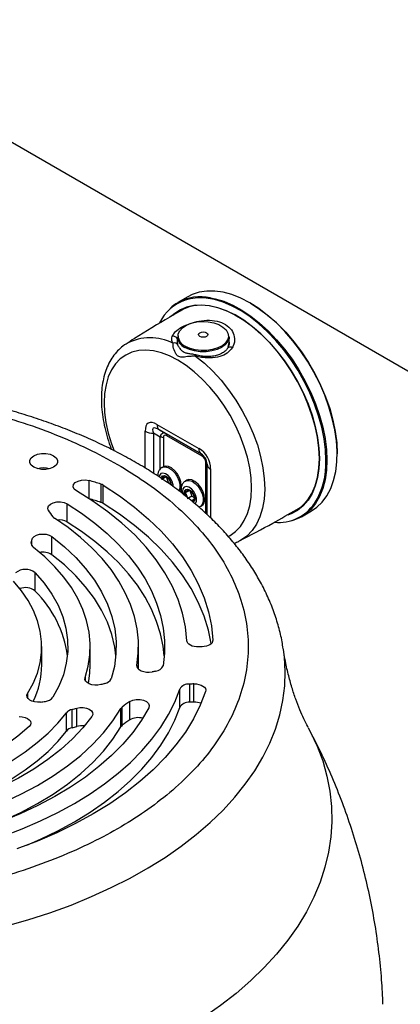
# Model space of a CAD drawing. Extents: x 0 to 33.1, y 0 to 23.4.
# Drawn here: x 22.4 to 22.9, y 10.1 to 11.5 of the extents above; entities that cross this region are included whole.
import ezdxf

# ---------------------------------------------------------------- set-up
doc = ezdxf.new("R2010")
doc.units = 0
doc.linetypes.add('SLD-SOLID', pattern=[0])
doc.layers.get('0').update_dxf_attribs({"linetype": 'CONTINUOUS'})

msp = doc.modelspace()

# ---------------------------------------------------------------- linework, layer by layer
at = {"color": 7, "linetype": 'SLD-SOLID'}
for p, q in [((27.3838, 8.467), (20.7076, 12.3211)), ((22.6145, 11.1463), (22.6001, 11.1379)), ((22.5995, 11.0897), (22.5995, 11.0805)), ((22.6, 11.0805), (22.6, 11.0787)), ((22.6716, 11.0891), (22.6713, 11.0879)), ((22.6715, 11.0758), (22.6727, 11.0818)), ((22.6728, 11.0818), (22.6728, 11.0897)), ((22.5542, 10.9044), (22.5542, 10.9564)), ((22.5752, 10.9482), (22.566, 10.9535)), ((22.566, 10.9535), (22.566, 10.8971)), ((22.5708, 10.966), (22.6298, 10.932)), ((22.6332, 10.9243), (22.5743, 10.9584)), ((22.5743, 10.9584), (22.5835, 10.9531)), ((22.5835, 10.9531), (22.6332, 10.9243)), ((22.5752, 10.9026), (22.5752, 10.9482)), ((22.5799, 10.9471), (22.5799, 10.9062)), ((22.6346, 10.9213), (22.5849, 10.95)), ((22.6332, 10.9243), (22.6332, 10.9243)), ((22.6396, 10.8443), (22.6396, 10.9126)), ((22.58, 10.9062), (22.5781, 10.9052)), ((22.6416, 10.8387), (22.6416, 10.9099)), ((22.6464, 10.9031), (22.6464, 10.8342)), ((22.4752, 10.8612), (22.4752, 10.8868)), ((22.584, 10.8919), (22.5777, 10.8883)), ((22.584, 10.8919), (22.5872, 10.8836)), ((22.5872, 10.8836), (22.5904, 10.8818)), ((22.613, 10.8872), (22.6111, 10.8861)), ((22.4915, 10.8817), (22.4915, 10.856)), ((22.4949, 10.8544), (22.4949, 10.8801)), ((22.6068, 10.8711), (22.6071, 10.868)), ((22.617, 10.8729), (22.6107, 10.8693)), ((22.617, 10.8729), (22.6202, 10.8646)), ((22.6151, 10.8616), (22.614, 10.861)), ((22.6202, 10.8646), (22.6152, 10.8617)), ((22.6202, 10.8646), (22.6234, 10.8627)), ((22.444, 10.8282), (22.444, 10.8539)), ((22.6301, 10.8492), (22.6318, 10.8502)), ((22.6319, 10.85), (22.6338, 10.8511)), ((22.7746, 10.8356), (22.789, 10.844)), ((22.3941, 10.7951), (22.3941, 10.8028)), ((22.4223, 10.782), (22.4223, 10.8077)), ((22.6875, 10.8016), (22.6867, 10.8012)), ((22.3935, 10.7985), (22.3935, 10.7968)), ((22.3989, 10.7307), (22.3989, 10.7564)), ((22.6496, 10.6609), (22.6496, 10.6614)), ((22.4083, 10.6266), (22.4083, 10.6523)), ((22.4766, 10.6266), (22.4766, 10.6523)), ((22.5448, 10.6266), (22.5448, 10.6523)), ((22.7493, 10.6485), (22.7491, 10.6493)), ((22.5426, 10.6259), (22.5426, 10.6241)), ((22.5447, 10.6204), (22.5448, 10.6266)), ((22.4694, 10.6086), (22.4694, 10.6052)), ((22.603, 10.5665), (22.603, 10.5922)), ((22.6168, 10.5995), (22.6168, 10.5738)), ((22.623, 10.574), (22.623, 10.5998)), ((22.3882, 10.586), (22.3882, 10.5798)), ((22.4509, 10.5636), (22.4509, 10.5379)), ((22.4576, 10.5397), (22.4576, 10.5654)), ((22.5199, 10.539), (22.5199, 10.5648)), ((22.5219, 10.5413), (22.5219, 10.567)), ((22.5324, 10.549), (22.5324, 10.5748)), ((22.443, 10.5332), (22.443, 10.5589))]:
    msp.add_line(p, q, dxfattribs=at)
at = {"color": 7, "linetype": 'SLD-SOLID', "flags": 128}
for points in [[(22.7018, 11.1376), (22.6891, 11.1442), (22.6765, 11.1492), (22.6642, 11.1525), (22.6523, 11.1542), (22.641, 11.1542), (22.6302, 11.1525), (22.6203, 11.1492), (22.6145, 11.1463)], [(22.5914, 11.1193), (22.5945, 11.122), (22.6029, 11.1277), (22.6122, 11.1317), (22.6223, 11.1341), (22.6332, 11.1347), (22.6445, 11.1337), (22.6564, 11.131), (22.6685, 11.1266), (22.6808, 11.1207), (22.6932, 11.1131), (22.7055, 11.1042), (22.7175, 11.0939), (22.7291, 11.0823), (22.7402, 11.0696), (22.7507, 11.056), (22.7604, 11.0416), (22.7693, 11.0265), (22.7772, 11.011), (22.784, 10.9951), (22.7897, 10.9792), (22.7942, 10.9633), (22.7974, 10.9476), (22.7994, 10.9324), (22.8001, 10.9178)], [(22.8, 10.918), (22.7993, 10.9326), (22.7974, 10.9478), (22.7941, 10.9634), (22.7896, 10.9793), (22.7839, 10.9952), (22.7771, 11.011), (22.7693, 11.0265), (22.7604, 11.0416), (22.7507, 11.056), (22.7403, 11.0696), (22.7292, 11.0822), (22.7176, 11.0937), (22.7056, 11.104), (22.6934, 11.113), (22.681, 11.1205), (22.6687, 11.1264), (22.6566, 11.1308), (22.6448, 11.1335), (22.6334, 11.1345), (22.6227, 11.1338), (22.6126, 11.1315), (22.6033, 11.1275), (22.5956, 11.1223)], [(22.8092, 10.9154), (22.8086, 10.9303), (22.8066, 10.9459), (22.8034, 10.9619), (22.799, 10.9781), (22.7933, 10.9944), (22.7865, 11.0107), (22.7787, 11.0266), (22.7699, 11.0422), (22.7601, 11.0571), (22.7497, 11.0713), (22.7385, 11.0846), (22.7268, 11.0969), (22.7146, 11.108), (22.7022, 11.1178), (22.6896, 11.1262), (22.677, 11.1331), (22.6644, 11.1385), (22.6521, 11.1422), (22.6402, 11.1443), (22.6287, 11.1448), (22.6179, 11.1435), (22.6107, 11.1416)], [(22.6463, 11.1449), (22.6528, 11.1435), (22.6652, 11.1398), (22.6778, 11.1344), (22.6905, 11.1274), (22.7032, 11.119), (22.7157, 11.1091), (22.7279, 11.098), (22.7396, 11.0856), (22.7509, 11.0723), (22.7614, 11.058), (22.7712, 11.043), (22.78, 11.0273), (22.7879, 11.0113), (22.7947, 10.995), (22.8004, 10.9786), (22.8049, 10.9622), (22.8081, 10.9462), (22.8082, 10.9457)], [(22.789, 10.844), (22.7965, 10.8491), (22.8041, 10.8564), (22.8107, 10.8652), (22.8161, 10.8754), (22.8202, 10.8869), (22.8232, 10.8995), (22.8248, 10.9131), (22.8251, 10.9276), (22.8241, 10.9427), (22.8219, 10.9585), (22.8183, 10.9746), (22.8135, 10.991), (22.8076, 11.0074), (22.8005, 11.0237), (22.7923, 11.0396), (22.7832, 11.0551), (22.7733, 11.07), (22.7625, 11.084), (22.7512, 11.0972), (22.7393, 11.1092), (22.727, 11.12), (22.7144, 11.1295), (22.7018, 11.1376)], [(22.7027, 11.1371), (22.7155, 11.1289), (22.7282, 11.1193), (22.7405, 11.1083), (22.7525, 11.0961), (22.7639, 11.0828), (22.7747, 11.0685), (22.7846, 11.0534), (22.7937, 11.0377), (22.8018, 11.0216), (22.8088, 11.0051), (22.8146, 10.9886), (22.8192, 10.9721), (22.8225, 10.9559), (22.8245, 10.9401), (22.8252, 10.9249), (22.8252, 10.9244)], [(22.5971, 11.1229), (22.6019, 11.1265), (22.6037, 11.1277)], [(22.6006, 11.0911), (22.6009, 11.0937), (22.6031, 11.0983), (22.607, 11.1025), (22.6125, 11.1061), (22.6193, 11.1088), (22.6269, 11.1106), (22.6351, 11.1113), (22.6433, 11.1109), (22.6512, 11.1094), (22.6582, 11.1069), (22.664, 11.1035), (22.6684, 11.0994), (22.671, 11.0949), (22.6717, 11.0902), (22.6716, 11.0891)], [(22.6314, 11.0901), (22.63, 11.0913), (22.6295, 11.0928), (22.63, 11.0943), (22.6314, 11.0955), (22.6336, 11.0964), (22.6361, 11.0967), (22.6387, 11.0964), (22.6408, 11.0955), (22.6423, 11.0943), (22.6428, 11.0928), (22.6423, 11.0913), (22.6408, 11.0901), (22.6387, 11.0893), (22.6361, 11.089), (22.6336, 11.0893), (22.6314, 11.0901)], [(22.5271, 11.0795), (22.5274, 11.0798), (22.5282, 11.0802)], [(22.6728, 11.0897), (22.6726, 11.0873), (22.6707, 11.0827), (22.6672, 11.0784), (22.6621, 11.0747), (22.6556, 11.0718), (22.6482, 11.0697), (22.6402, 11.0686), (22.632, 11.0686), (22.624, 11.0697), (22.6166, 11.0718), (22.6102, 11.0747)], [(22.6713, 11.0879), (22.6705, 11.0854), (22.6674, 11.081), (22.6627, 11.0771), (22.6565, 11.0739), (22.6493, 11.0717), (22.6413, 11.0704), (22.633, 11.0703), (22.6249, 11.0713), (22.6175, 11.0733), (22.611, 11.0762)], [(22.6713, 10.8077), (22.674, 10.8091), (22.6817, 10.8147), (22.6885, 10.8218), (22.6941, 10.8304), (22.6986, 10.8402), (22.7018, 10.8513), (22.7037, 10.8635), (22.7044, 10.8766), (22.7037, 10.8904), (22.7017, 10.9048), (22.6985, 10.9196), (22.694, 10.9346), (22.6884, 10.9497), (22.6816, 10.9646), (22.6739, 10.9791), (22.6652, 10.9931), (22.6556, 11.0064), (22.6454, 11.0188), (22.6347, 11.0301), (22.6235, 11.0403), (22.612, 11.0492), (22.6003, 11.0567), (22.5887, 11.0627), (22.5772, 11.0671), (22.566, 11.0698), (22.5552, 11.0709), (22.545, 11.0703), (22.5355, 11.068), (22.5268, 11.064), (22.519, 11.0585), (22.5122, 11.0514), (22.5066, 11.0429), (22.5021, 11.033), (22.4989, 11.0219), (22.4969, 11.0098), (22.4962, 10.9967), (22.4969, 10.9829), (22.4988, 10.9685), (22.502, 10.9537), (22.5065, 10.9387), (22.5102, 10.9285)], [(22.6704, 11.0736), (22.6703, 11.0734), (22.6703, 11.0733)], [(22.6253, 11.0623), (22.6377, 11.0524), (22.6497, 11.0411), (22.6612, 11.0285), (22.672, 11.0149), (22.6821, 11.0004), (22.6913, 10.9851), (22.6995, 10.9694), (22.7066, 10.9533), (22.7125, 10.937), (22.7171, 10.9208), (22.7204, 10.9049), (22.7223, 10.8894), (22.7229, 10.8746), (22.722, 10.8606), (22.7198, 10.8476), (22.7162, 10.8357), (22.7112, 10.8252), (22.7051, 10.8161), (22.6977, 10.8085), (22.6893, 10.8026), (22.6875, 10.8016)], [(22.8082, 10.9457), (22.8101, 10.9306), (22.8107, 10.9155)], [(22.397, 10.9057), (22.3934, 10.9086), (22.3915, 10.9119), (22.3915, 10.9155), (22.3934, 10.9189), (22.397, 10.9218), (22.402, 10.9239), (22.4078, 10.925), (22.414, 10.925), (22.4199, 10.9239), (22.4248, 10.9218), (22.4285, 10.9189), (22.4304, 10.9155), (22.4304, 10.9119), (22.4285, 10.9086), (22.4248, 10.9057), (22.4199, 10.9036), (22.414, 10.9025), (22.4078, 10.9025), (22.402, 10.9036), (22.397, 10.9057)], [(22.8001, 10.9178), (22.7994, 10.9039), (22.7974, 10.8909), (22.7942, 10.8791), (22.7897, 10.8684), (22.784, 10.859), (22.7772, 10.851), (22.7693, 10.8446), (22.7604, 10.8398), (22.7554, 10.8379)], [(22.7582, 10.8393), (22.7604, 10.8402), (22.7693, 10.845), (22.7771, 10.8514), (22.7839, 10.8594), (22.7896, 10.8687), (22.7941, 10.8794), (22.7974, 10.8913), (22.7993, 10.9042), (22.8, 10.918)], [(22.8107, 10.9155), (22.8101, 10.9013), (22.8081, 10.8879), (22.8049, 10.8756), (22.8004, 10.8644), (22.7947, 10.8546), (22.7879, 10.8461), (22.78, 10.8392), (22.7746, 10.8356)], [(22.5938, 10.8781), (22.5937, 10.8808), (22.5923, 10.8856), (22.5898, 10.8901), (22.5865, 10.8939), (22.5829, 10.8964), (22.5793, 10.8973), (22.5764, 10.8965), (22.5745, 10.894), (22.5739, 10.8919)], [(22.5781, 10.9052), (22.5793, 10.9057), (22.5831, 10.9061), (22.5874, 10.9047), (22.5918, 10.9018), (22.5959, 10.8976), (22.5993, 10.8925), (22.6018, 10.8868), (22.6031, 10.8812), (22.6031, 10.8762), (22.6018, 10.8721), (22.6018, 10.8721)], [(22.6051, 10.8797), (22.6045, 10.8851), (22.6026, 10.8908), (22.5996, 10.8962), (22.5958, 10.9009), (22.5915, 10.9045), (22.5871, 10.9067), (22.583, 10.9072), (22.58, 10.9062)], [(22.4572, 10.8722), (22.4541, 10.8748), (22.4527, 10.8779), (22.4532, 10.881), (22.4556, 10.8839), (22.4595, 10.8861), (22.4644, 10.8874), (22.4699, 10.8876), (22.4752, 10.8868)], [(22.5766, 10.89), (22.577, 10.8915), (22.5786, 10.8934), (22.581, 10.8938), (22.5838, 10.8929), (22.5866, 10.8906), (22.589, 10.8874), (22.5906, 10.8837), (22.5911, 10.8802), (22.5911, 10.8801)], [(22.5908, 10.8803), (22.5908, 10.8805), (22.5903, 10.8838), (22.5888, 10.8873), (22.5866, 10.8903), (22.5839, 10.8924), (22.5813, 10.8933), (22.5791, 10.8929), (22.5776, 10.8912), (22.5771, 10.8884), (22.5771, 10.8884)], [(22.6111, 10.8861), (22.6123, 10.8867), (22.6161, 10.887), (22.6204, 10.8857), (22.6248, 10.8828), (22.6289, 10.8785), (22.6323, 10.8734), (22.6348, 10.8678), (22.6361, 10.8622), (22.6361, 10.8571), (22.6348, 10.853), (22.6323, 10.8503), (22.6319, 10.85)], [(22.6381, 10.8607), (22.6375, 10.866), (22.6356, 10.8717), (22.6326, 10.8772), (22.6288, 10.8819), (22.6245, 10.8855), (22.6201, 10.8876), (22.616, 10.8881), (22.613, 10.8872)], [(22.6129, 10.6607), (22.6109, 10.6803), (22.6068, 10.6997), (22.6006, 10.719), (22.5924, 10.738), (22.5821, 10.7567), (22.5698, 10.775), (22.5555, 10.7928), (22.5394, 10.81), (22.5214, 10.8267), (22.5017, 10.8426), (22.4802, 10.8578), (22.4572, 10.8722)], [(22.4949, 10.8801), (22.5178, 10.865), (22.5392, 10.8491), (22.5588, 10.8324), (22.5766, 10.8152), (22.5926, 10.7973), (22.6068, 10.7789), (22.619, 10.76), (22.6292, 10.7408), (22.6374, 10.7213), (22.6435, 10.7014), (22.6476, 10.6815), (22.6496, 10.6614)], [(22.6247, 10.8537), (22.6253, 10.8543), (22.6267, 10.8575), (22.6267, 10.8618), (22.6253, 10.8665), (22.6228, 10.8711), (22.6195, 10.8749), (22.6159, 10.8774), (22.6123, 10.8783), (22.6094, 10.8774), (22.6075, 10.8749), (22.6068, 10.8711), (22.6068, 10.8711)], [(22.6095, 10.8696), (22.61, 10.8725), (22.6116, 10.8743), (22.614, 10.8748), (22.6168, 10.8738), (22.6196, 10.8715), (22.622, 10.8683), (22.6236, 10.8647), (22.6241, 10.8611), (22.6236, 10.8582), (22.622, 10.8564), (22.6217, 10.8562)], [(22.6101, 10.8657), (22.61, 10.866), (22.6095, 10.8696)], [(22.621, 10.8567), (22.6218, 10.857), (22.6233, 10.8587), (22.6238, 10.8615), (22.6233, 10.8648), (22.6218, 10.8682), (22.6196, 10.8712), (22.6169, 10.8733), (22.6143, 10.8742), (22.6121, 10.8738), (22.6106, 10.8721), (22.6101, 10.8694), (22.6101, 10.8694)], [(22.6101, 10.8694), (22.6106, 10.866), (22.6109, 10.8651)], [(22.4175, 10.8449), (22.4167, 10.8479), (22.4177, 10.8509), (22.4204, 10.8536), (22.4245, 10.8555), (22.4294, 10.8566), (22.4347, 10.8567), (22.4398, 10.8558), (22.444, 10.8539)], [(22.444, 10.8539), (22.4643, 10.8405), (22.4832, 10.8265), (22.5006, 10.8119), (22.5164, 10.7966), (22.5306, 10.7809), (22.5432, 10.7646), (22.554, 10.748), (22.5631, 10.731), (22.5704, 10.7138), (22.5759, 10.6963), (22.5795, 10.6786), (22.5813, 10.6609), (22.5813, 10.6431), (22.5794, 10.6254)], [(22.6475, 10.6566), (22.6435, 10.6757), (22.6374, 10.6955), (22.6292, 10.7151), (22.619, 10.7343), (22.6068, 10.7532), (22.5926, 10.7716), (22.5766, 10.7894), (22.5588, 10.8067), (22.5392, 10.8233), (22.5178, 10.8393), (22.4949, 10.8544)], [(22.7675, 10.8439), (22.7586, 10.8401), (22.7583, 10.84)], [(22.5426, 10.6259), (22.5445, 10.6431), (22.5446, 10.6604), (22.5428, 10.6776), (22.5391, 10.6948), (22.5335, 10.7117), (22.5261, 10.7285), (22.5169, 10.7449), (22.506, 10.761), (22.4933, 10.7766), (22.4789, 10.7917), (22.4629, 10.8063), (22.4453, 10.8203), (22.4262, 10.8336)], [(22.5811, 10.6395), (22.5795, 10.6529), (22.5759, 10.6706), (22.5704, 10.688), (22.5631, 10.7053), (22.554, 10.7223), (22.5432, 10.7389), (22.5306, 10.7551), (22.5164, 10.7709), (22.5006, 10.7861), (22.4832, 10.8008), (22.4643, 10.8148), (22.444, 10.8282)], [(22.7746, 10.8356), (22.7712, 10.8338), (22.7617, 10.8301)], [(22.3941, 10.8028), (22.3951, 10.8055), (22.3974, 10.8078), (22.4009, 10.8097), (22.4052, 10.8109), (22.4099, 10.8113), (22.4146, 10.8109), (22.4189, 10.8096), (22.4223, 10.8077)], [(22.4223, 10.8077), (22.4401, 10.7933), (22.4561, 10.7782), (22.4702, 10.7624), (22.4825, 10.7462), (22.4927, 10.7295), (22.5009, 10.7124), (22.5071, 10.6951), (22.5112, 10.6775), (22.5131, 10.6598), (22.513, 10.6421), (22.5107, 10.6244), (22.5063, 10.6069)], [(22.4694, 10.6086), (22.4737, 10.6246), (22.4761, 10.6407), (22.4765, 10.6568), (22.475, 10.6729), (22.4716, 10.689), (22.4663, 10.7048), (22.4591, 10.7204), (22.4501, 10.7357), (22.4392, 10.7506), (22.4267, 10.7651), (22.4124, 10.7789), (22.3965, 10.7922)], [(22.5128, 10.6395), (22.5112, 10.6518), (22.5071, 10.6693), (22.5009, 10.6867), (22.4927, 10.7038), (22.4825, 10.7205), (22.4702, 10.7367), (22.4561, 10.7524), (22.4401, 10.7676), (22.4223, 10.782)], [(22.3882, 10.586), (22.396, 10.6002), (22.402, 10.6147), (22.406, 10.6294), (22.408, 10.6442), (22.4081, 10.6591), (22.4062, 10.674), (22.4024, 10.6887), (22.3967, 10.7032), (22.389, 10.7174), (22.3795, 10.7313), (22.3682, 10.7446)], [(22.3989, 10.7564), (22.4117, 10.7417), (22.4225, 10.7264), (22.4312, 10.7107), (22.4378, 10.6946), (22.4424, 10.6784), (22.4447, 10.6619), (22.4449, 10.6454), (22.4429, 10.629), (22.4387, 10.6127), (22.4324, 10.5966), (22.424, 10.5808)], [(22.6298, 10.6519), (22.6266, 10.6519), (22.6235, 10.6523), (22.6206, 10.6531), (22.6181, 10.6542), (22.6159, 10.6556), (22.6143, 10.6571), (22.6133, 10.6589), (22.6129, 10.6607)], [(22.6496, 10.6614), (22.6494, 10.6596), (22.6486, 10.6579), (22.6472, 10.6563), (22.6454, 10.655), (22.6431, 10.6538), (22.6405, 10.6529), (22.6376, 10.6523), (22.6346, 10.6521)], [(22.1683, 10.225), (22.1887, 10.227), (22.2234, 10.231), (22.2576, 10.2362), (22.2914, 10.2423), (22.3246, 10.2494), (22.3571, 10.2576), (22.3888, 10.2667), (22.4197, 10.2767), (22.4496, 10.2876), (22.4785, 10.2995), (22.5063, 10.3121), (22.5329, 10.3256), (22.5582, 10.3399), (22.5823, 10.3549), (22.6049, 10.3706), (22.6262, 10.387), (22.6459, 10.4039), (22.6641, 10.4215), (22.6806, 10.4396), (22.6955, 10.4581), (22.7088, 10.4771), (22.7203, 10.4964), (22.73, 10.516), (22.738, 10.536), (22.7442, 10.5561), (22.7485, 10.5764), (22.7511, 10.5968), (22.7518, 10.6172), (22.7506, 10.6376), (22.7493, 10.6485)], [(22.474, 10.6004), (22.4761, 10.6149), (22.4766, 10.6266)], [(22.5639, 10.6165), (22.56, 10.616), (22.556, 10.616), (22.5522, 10.6166), (22.5487, 10.6178), (22.5459, 10.6194), (22.5438, 10.6214), (22.5427, 10.6236), (22.5426, 10.6259)], [(22.4916, 10.5987), (22.4875, 10.5979), (22.4832, 10.5979), (22.479, 10.5985), (22.4753, 10.5997), (22.4723, 10.6015), (22.4702, 10.6037), (22.4692, 10.6061), (22.4694, 10.6086)], [(22.3538, 10.385), (22.3807, 10.3952), (22.4065, 10.4062), (22.4311, 10.4181), (22.4544, 10.4309), (22.4764, 10.4444), (22.497, 10.4586), (22.5161, 10.4735), (22.5336, 10.489), (22.5495, 10.5051), (22.5637, 10.5218), (22.5762, 10.5388), (22.5869, 10.5563), (22.5959, 10.5741), (22.603, 10.5922)], [(22.623, 10.5998), (22.6266, 10.5996), (22.63, 10.5991), (22.6331, 10.5981), (22.6357, 10.5967), (22.6377, 10.595), (22.6391, 10.5931), (22.6396, 10.591), (22.6393, 10.589)], [(22.6393, 10.589), (22.6318, 10.5696), (22.6223, 10.5505), (22.6109, 10.5318), (22.5976, 10.5135), (22.5824, 10.4957), (22.5654, 10.4784), (22.5467, 10.4618), (22.5263, 10.4458), (22.5043, 10.4306), (22.4808, 10.4161), (22.4559, 10.4025), (22.4295, 10.3897), (22.402, 10.3779), (22.3732, 10.367)], [(22.4065, 10.5741), (22.4023, 10.5738), (22.3982, 10.5743), (22.3944, 10.5753), (22.3912, 10.5769), (22.3889, 10.5789), (22.3876, 10.5812), (22.3873, 10.5836), (22.3882, 10.586)], [(22.5324, 10.5748), (22.5366, 10.5767), (22.5416, 10.5777), (22.5469, 10.5776), (22.5519, 10.5766), (22.556, 10.5747), (22.5588, 10.5721), (22.5599, 10.5691), (22.5592, 10.566)], [(22.2716, 10.4041), (22.3, 10.4125), (22.3274, 10.422), (22.3537, 10.4325), (22.3786, 10.444), (22.4022, 10.4564), (22.4242, 10.4698), (22.4447, 10.4839), (22.4634, 10.4988), (22.4804, 10.5145), (22.4955, 10.5307), (22.5087, 10.5475), (22.5199, 10.5648)], [(22.5592, 10.566), (22.5489, 10.5484), (22.5366, 10.5313), (22.5225, 10.5146), (22.5066, 10.4985), (22.489, 10.4829), (22.4698, 10.4681), (22.449, 10.4539), (22.4266, 10.4406), (22.4029, 10.428), (22.3778, 10.4164), (22.3515, 10.4057), (22.3242, 10.396), (22.2958, 10.3873)], [(22.3871, 10.372), (22.4065, 10.3805), (22.4311, 10.3924), (22.4544, 10.4051), (22.4764, 10.4186), (22.497, 10.4329), (22.5161, 10.4478), (22.5336, 10.4633), (22.5495, 10.4794), (22.5637, 10.496), (22.5762, 10.5131), (22.5869, 10.5306), (22.5959, 10.5484), (22.603, 10.5665)], [(22.4576, 10.5654), (22.4621, 10.5663), (22.4669, 10.5663), (22.4714, 10.5655), (22.4753, 10.5639), (22.4783, 10.5618), (22.48, 10.5592), (22.4803, 10.5564), (22.4791, 10.5538)], [(22.204, 10.4306), (22.2301, 10.4365), (22.2554, 10.4434), (22.2798, 10.4512), (22.3033, 10.46), (22.3256, 10.4698), (22.3467, 10.4803), (22.3666, 10.4917), (22.385, 10.5039), (22.4019, 10.5168), (22.4173, 10.5303), (22.431, 10.5443), (22.443, 10.5589)], [(22.4791, 10.5538), (22.4663, 10.5377), (22.4517, 10.5221), (22.4351, 10.5072), (22.4169, 10.4929), (22.3969, 10.4795), (22.3754, 10.4668), (22.3525, 10.455), (22.3282, 10.4442), (22.3026, 10.4344), (22.276, 10.4256), (22.2483, 10.4179), (22.2198, 10.4114)], [(22.3765, 10.5536), (22.3807, 10.5534), (22.3847, 10.5525), (22.388, 10.551), (22.3906, 10.5491), (22.3922, 10.5469), (22.3928, 10.5445), (22.3922, 10.542), (22.3905, 10.5398)], [(22.3905, 10.5398), (22.3747, 10.5261), (22.3572, 10.513), (22.338, 10.5008), (22.3173, 10.4895), (22.2951, 10.4791), (22.2716, 10.4697), (22.2469, 10.4613), (22.2212, 10.4541), (22.1947, 10.448), (22.1674, 10.4431), (22.1395, 10.4395)], [(22.3484, 10.4045), (22.3537, 10.4067), (22.3786, 10.4183), (22.4022, 10.4307), (22.4242, 10.444), (22.4447, 10.4582), (22.4634, 10.4731), (22.4804, 10.4887), (22.4955, 10.505), (22.5087, 10.5218), (22.5199, 10.539)], [(22.7844, 10.5379), (22.7872, 10.5327), (22.7968, 10.5119), (22.8047, 10.4909), (22.8107, 10.4696), (22.8149, 10.4482), (22.8172, 10.4267), (22.8176, 10.4052), (22.8162, 10.3837), (22.813, 10.3623), (22.8079, 10.3409), (22.801, 10.3198), (22.7922, 10.2988), (22.7817, 10.2782), (22.7694, 10.2579), (22.7553, 10.2379), (22.7395, 10.2184), (22.7221, 10.1994), (22.7031, 10.1809), (22.6824, 10.1629), (22.6603, 10.1456), (22.6367, 10.1289), (22.6117, 10.113), (22.5853, 10.0978), (22.5576, 10.0833), (22.5288, 10.0697), (22.4988, 10.0569), (22.4753, 10.0478)], [(22.3098, 10.437), (22.3256, 10.444), (22.3467, 10.4546), (22.3666, 10.466), (22.385, 10.4782), (22.4019, 10.491), (22.4173, 10.5045), (22.431, 10.5186), (22.443, 10.5332)]]:
    msp.add_lwpolyline(points, dxfattribs=at)
at = {"color": 7, "linetype": 'SLD-SOLID'}
for centre, radius, start, end in [((22.6311, 11.0824), 0.0626, 109.0156, 154.4667), ((22.6297, 11.0867), 0.0591, 120.047, 133.0963), ((22.6329, 11.0767), 0.0695, 78.8626, 118.1967), ((22.6339, 11.0782), 0.0566, 98.7924, 119.7746), ((22.5613, 11.0164), 0.0719, 63.4759, 117.4506), ((22.593, 11.0831), 0.00749, 30.2532, 94.2707), ((22.5952, 11.0752), 0.00582, 31.1152, 107.4041), ((22.6174, 11.0912), 0.018, 184.9193, 246.4008), ((22.6178, 11.0921), 0.0172, 183.3362, 246.755), ((22.6273, 11.0621), 0.00205, 116.8291, 172.7094), ((22.6742, 11.0696), 0.00548, 58.8155, 133.5351), ((22.6435, 11.0598), 0.00234, 358.2063, 60.0664), ((22.5655, 10.9776), 0.024, 241.9598, 271.1441), ((22.5792, 10.9652), 0.00838, 174.3796, 234.302), ((22.5815, 10.9503), 0.00335, 354.3796, 54.302), ((22.5753, 10.9386), 0.00962, 61.9598, 91.1441), ((22.6381, 10.9312), 0.00838, 174.3796, 234.302), ((22.6313, 10.9216), 0.00335, 354.3796, 54.302), ((22.6382, 10.9096), 0.00335, 5.6948, 65.6253), ((22.7048, 10.9104), 0.1046, 327.7649, 2.7209), ((22.4109, 10.8716), 0.0329, 75.2662, 104.7338), ((22.6499, 10.9107), 0.00838, 185.6948, 245.6253), ((22.4115, 10.6531), 0.2422, 70.7016, 74.7627), ((22.486, 10.8656), 0.0171, 58.5308, 71.0233), ((22.5941, 10.8787), 0.0111, 319.0871, 4.9839), ((22.4115, 10.6274), 0.2422, 70.7016, 74.7627), ((22.486, 10.8398), 0.0171, 58.5308, 71.0233), ((22.628, 10.8595), 0.0102, 304.8223, 6.4898), ((22.7396, 10.8951), 0.057, 300.2841, 321.1379), ((22.4723, 10.8761), 0.0631, 209.6313, 219.7807), ((22.6382, 10.8413), 0.00335, 5.6948, 65.6253), ((22.7422, 10.8894), 0.0618, 264.9167, 325.723), ((22.432, 10.8426), 0.0107, 220.3122, 237.3951), ((22.4326, 10.8077), 0.0235, 61.0914, 95.9458), ((22.3285, 10.8096), 0.0659, 350.3593, 354.0596), ((22.4002, 10.7979), 0.0067, 174.1737, 237.0883), ((22.4098, 10.7626), 0.0231, 57.3383, 101.5589), ((22.3851, 10.7395), 0.0219, 50.8359, 129.416), ((22.385, 10.7134), 0.0222, 51.1793, 110.5576), ((22.2886, 10.6188), 0.1572, 7.5777, 45.4189), ((22.643, 10.3533), 0.2989, 91.6175, 92.5393), ((22.2887, 10.6273), 0.1196, 333.9534, 359.6932), ((22.5684, 10.6295), 0.0118, 274.6061, 339.8138), ((22.4955, 10.612), 0.0119, 279.2029, 334.3938), ((22.9169, 9.0281), 1.6272, 102.3334, 102.5278), ((22.8949, 9.1178), 1.5348, 105.0087, 105.2314), ((22.6159, 10.5845), 0.0151, 86.4253, 149.104), ((22.63, 10.3739), 0.2259, 91.7797, 93.3457), ((22.4121, 10.5902), 0.0152, 274.5626, 321.9323), ((22.3722, 10.8375), 0.2657, 277.4185, 278.8923), ((22.4539, 10.5495), 0.0144, 101.8033, 139.0285), ((22.381, 10.8307), 0.2761, 284.6723, 286.0967), ((22.5274, 10.5603), 0.00871, 129.3208, 148.9281), ((22.5877, 10.4883), 0.1026, 122.5876, 129.9256), ((22.6159, 10.5587), 0.0151, 86.4253, 149.104), ((22.63, 10.3482), 0.2259, 91.7797, 93.3457), ((22.624, 10.5494), 0.0246, 68.5737, 92.3354), ((22.5443, 10.5278), 0.0243, 74.7415, 119.0698), ((22.4539, 10.5237), 0.0144, 101.8033, 139.0285), ((22.381, 10.805), 0.2761, 284.6723, 286.0967), ((22.4646, 10.5142), 0.0264, 81.2773, 105.5029), ((22.5274, 10.5345), 0.00871, 129.3208, 148.9281), ((22.5877, 10.4626), 0.1026, 122.5876, 129.9256)]:
    msp.add_arc(centre, radius, start, end, dxfattribs=at)
for centre, major_axis, ratio, start_param, end_param in [((22.5875, 10.9179), (-0.0289, 0.05), 0.333351, 5.759622, 6.806819), ((22.5993, 10.9247), (-0.034, 0.0359), 0.189509, 5.71415, 6.761347), ((22.5852, 10.9328), (-0.0058, 0.021), 0.43094, 5.871681, 6.918878), ((22.5899, 10.9356), (-0.0087, 0.015), 0.333351, 5.759622, 6.806819), ((22.6131, 10.9031), (0.0167, 0.0289), 0.999892, 5.236023, 6.28322), ((22.6249, 10.9099), (0.0083, 0.0144), 0.999783, 5.236041, 6.283238), ((22.6249, 10.9099), (0.0083, 0.0144), 0.999935, 5.236021, 6.283219), ((22.6296, 10.9126), (0.005, 0.00866), 0.999892, 5.236023, 6.28322), ((22.6296, 10.8559), (-0.0087, 0.015), 0.333351, 3.247722, 3.665227), ((22.6249, 10.8531), (-0.0153, 0.0155), 0.430957, 3.324569, 3.553199)]:
    msp.add_ellipse(centre, major_axis=major_axis, ratio=ratio, start_param=start_param, end_param=end_param, dxfattribs=at)
for points, knots in [([(22.6059, 11.1272), (22.6002, 11.124), (22.5776, 11.1111), (22.5514, 11.0952), (22.5311, 11.082), (22.5272, 11.0794)], [0, 0, 0, 0, 0.212376, 0.846687, 1, 1, 1, 1]), ([(22.5924, 11.0906), (22.5937, 11.0928), (22.5963, 11.0971), (22.6052, 11.1035), (22.6134, 11.1068), (22.6177, 11.1086)], [0, 0, 0, 0, 0.327112, 0.65164, 1, 1, 1, 1]), ([(22.6177, 11.1086), (22.6178, 11.1086), (22.6217, 11.11), (22.6308, 11.1124), (22.6452, 11.1136), (22.6593, 11.1115), (22.6706, 11.1058), (22.6781, 11.0974), (22.6811, 11.0873), (22.6798, 11.0793), (22.6775, 11.0752), (22.6771, 11.0743)], [0, 0, 0, 0, 0.003282, 0.120655, 0.262379, 0.40584, 0.546733, 0.683459, 0.820656, 0.960935, 1, 1, 1, 1]), ([(22.5284, 11.0802), (22.5279, 11.08), (22.5245, 11.0782), (22.5188, 11.0734), (22.5116, 11.066), (22.5055, 11.0573), (22.5005, 11.0474), (22.4966, 11.0364), (22.4939, 11.0244), (22.4924, 11.0115), (22.4922, 10.9978), (22.4932, 10.9836), (22.4954, 10.9689), (22.4989, 10.9541), (22.5026, 10.9412), (22.5056, 10.9334), (22.5067, 10.9306)], [0, 0, 0, 0, 0.011473, 0.0863827, 0.1612917, 0.2368644, 0.3136077, 0.3917047, 0.4710164, 0.5511994, 0.6318701, 0.7127187, 0.7935164, 0.8741935, 0.9547347, 1, 1, 1, 1]), ([(22.5935, 11.0807), (22.5931, 11.0814), (22.5915, 11.0845), (22.5914, 11.0878), (22.5924, 11.0904), (22.5924, 11.0906)], [0, 0, 0, 0, 0.218579, 0.932915, 1, 1, 1, 1]), ([(22.6253, 11.0623), (22.6231, 11.0623), (22.6175, 11.0622), (22.6099, 11.0611), (22.6039, 11.0606), (22.5995, 11.0629), (22.5959, 11.0681), (22.5935, 11.0751), (22.5935, 11.079), (22.5935, 11.0807)], [0, 0, 0, 0, 0.125828, 0.3076651, 0.4536753, 0.5355086, 0.6418757, 0.8438272, 1, 1, 1, 1]), ([(22.6003, 11.0782), (22.6001, 11.0785), (22.5994, 11.0795), (22.5994, 11.08), (22.5995, 11.0805), (22.5995, 11.0806)], [0, 0, 0, 0, 0.220876, 0.920835, 1, 1, 1, 1]), ([(22.6264, 11.0639), (22.6262, 11.0639), (22.6241, 11.0646), (22.6201, 11.0652), (22.6147, 11.0661), (22.6104, 11.0669), (22.6075, 11.0685), (22.6041, 11.0721), (22.6015, 11.0758), (22.6006, 11.0775), (22.6002, 11.0782)], [0, 0, 0, 0, 0.015621, 0.156123, 0.307953, 0.448198, 0.567303, 0.716075, 0.890827, 1, 1, 1, 1]), ([(22.6727, 11.0819), (22.6728, 11.0817), (22.673, 11.08), (22.6723, 11.077), (22.6708, 11.0744), (22.6702, 11.0734)], [0, 0, 0, 0, 0.050495, 0.621012, 1, 1, 1, 1]), ([(22.6447, 11.0619), (22.6441, 11.0619), (22.641, 11.0617), (22.6352, 11.0622), (22.6296, 11.0631), (22.6268, 11.0639), (22.6264, 11.064)], [0, 0, 0, 0, 0.0989867, 0.5160893, 0.9434677, 1, 1, 1, 1]), ([(22.6704, 11.0735), (22.6703, 11.0735), (22.6696, 11.072), (22.6671, 11.0694), (22.6623, 11.066), (22.6563, 11.0635), (22.6503, 11.0622), (22.6462, 11.062), (22.6446, 11.062)], [0, 0, 0, 0, 0.008096, 0.228559, 0.440457, 0.65471, 0.8692, 1, 1, 1, 1]), ([(22.6771, 11.0743), (22.6749, 11.0716), (22.6706, 11.0663), (22.6595, 11.061), (22.6505, 11.0602), (22.6458, 11.0598)], [0, 0, 0, 0, 0.325614, 0.650078, 1, 1, 1, 1]), ([(22.6458, 11.0598), (22.6427, 11.0598), (22.6386, 11.0599), (22.6317, 11.0609), (22.6281, 11.0617), (22.6253, 11.0623)], [0, 0, 0, 0, 0.460089, 0.58723, 1, 1, 1, 1]), ([(22.7489, 10.6494), (22.7484, 10.6527), (22.747, 10.6631), (22.7427, 10.6805), (22.7361, 10.7016), (22.7275, 10.7227), (22.7175, 10.7429), (22.7061, 10.7622), (22.6937, 10.7805), (22.6799, 10.7984), (22.6648, 10.8158), (22.6483, 10.8328), (22.6305, 10.8492), (22.6115, 10.865), (22.5913, 10.8802), (22.5699, 10.8948), (22.5475, 10.9087), (22.5241, 10.9219), (22.4998, 10.9344), (22.4746, 10.9461), (22.4485, 10.9571), (22.4217, 10.9673), (22.3942, 10.9767), (22.3661, 10.9853), (22.3374, 10.9931), (22.3082, 11.0001), (22.2787, 11.0062), (22.249, 11.0115), (22.2192, 11.0159), (22.1898, 11.0194), (22.1615, 11.022), (22.1368, 11.0237), (22.1149, 11.0248), (22.0934, 11.0255), (22.0666, 11.0258), (22.042, 11.0254), (22.0182, 11.0245), (21.9979, 11.0234), (21.9737, 11.0217), (21.9485, 11.0192), (21.9222, 11.0161), (21.8953, 11.0122), (21.8681, 11.0075), (21.8407, 11.0021), (21.8133, 10.9959), (21.7861, 10.9889), (21.7592, 10.9811), (21.7327, 10.9725), (21.7066, 10.9632), (21.6812, 10.9531), (21.6564, 10.9423), (21.6323, 10.9307), (21.609, 10.9184), (21.5865, 10.9054), (21.565, 10.8918), (21.5444, 10.8775), (21.5249, 10.8625), (21.5064, 10.8469), (21.4891, 10.8307), (21.473, 10.814), (21.4581, 10.7967), (21.4446, 10.7789), (21.4323, 10.7606), (21.4215, 10.7419), (21.412, 10.7227), (21.4041, 10.7032), (21.3983, 10.6861), (21.3958, 10.6755), (21.3949, 10.6715)], [0, 0, 0, 0, 0.007735, 0.024333, 0.04118, 0.058306, 0.075731, 0.091601, 0.107583, 0.123665, 0.139832, 0.156068, 0.172354, 0.188676, 0.205019, 0.221371, 0.237723, 0.254063, 0.270388, 0.286691, 0.302971, 0.319223, 0.335444, 0.35163, 0.367772, 0.383862, 0.399882, 0.415801, 0.431562, 0.447037, 0.461898, 0.475561, 0.485248, 0.495766, 0.508678, 0.526401, 0.533558, 0.545437, 0.557761, 0.570971, 0.584746, 0.598958, 0.613504, 0.628312, 0.643328, 0.658513, 0.673836, 0.689275, 0.704811, 0.720431, 0.736121, 0.751875, 0.767682, 0.783537, 0.799432, 0.815361, 0.831316, 0.847289, 0.863272, 0.879256, 0.895232, 0.911192, 0.927129, 0.943039, 0.958921, 0.974782, 0.990632, 1, 1, 1, 1]), ([(21.4405, 10.6452), (21.4402, 10.6476), (21.4387, 10.6625), (21.4424, 10.6899), (21.452, 10.7269), (21.4684, 10.7627), (21.4905, 10.7968), (21.5178, 10.8288), (21.5496, 10.8584), (21.585, 10.8854), (21.6237, 10.9098), (21.6661, 10.9322), (21.7128, 10.9526), (21.764, 10.971), (21.8195, 10.9867), (21.8787, 10.9995), (21.9407, 11.0089), (22.0047, 11.0147), (22.0697, 11.0166), (22.1348, 11.0147), (22.1988, 11.0089), (22.2608, 10.9995), (22.3199, 10.9867), (22.3755, 10.971), (22.4267, 10.9526), (22.4736, 10.9323), (22.5015, 10.917), (22.5152, 10.9095)], [0, 0, 0, 0, 0.008297, 0.051841, 0.095153, 0.13801, 0.1802, 0.221534, 0.261844, 0.300992, 0.338865, 0.376737, 0.415885, 0.456195, 0.497529, 0.539719, 0.582576, 0.625888, 0.669432, 0.712976, 0.756289, 0.799145, 0.841336, 0.882669, 0.92298, 0.962127, 1, 1, 1, 1]), ([(22.5152, 10.9095), (22.5282, 10.9016), (22.5546, 10.8855), (22.5898, 10.8584), (22.6217, 10.8288), (22.649, 10.7968), (22.6711, 10.7627), (22.6874, 10.7269), (22.6974, 10.6899), (22.7008, 10.6523), (22.6974, 10.6148), (22.6874, 10.5778), (22.6711, 10.542), (22.649, 10.5079), (22.6216, 10.4759), (22.5899, 10.4463), (22.5545, 10.4193), (22.5158, 10.3949), (22.4734, 10.3725), (22.4267, 10.3521), (22.3754, 10.3337), (22.32, 10.318), (22.2608, 10.3052), (22.1988, 10.2957), (22.1348, 10.2902), (22.0873, 10.2881), (22.0615, 10.2889), (22.0573, 10.2891)], [0, 0, 0, 0, 0.037873, 0.07702, 0.117331, 0.158664, 0.200855, 0.243711, 0.287024, 0.330568, 0.374112, 0.417424, 0.460281, 0.502471, 0.543805, 0.584115, 0.623263, 0.661135, 0.699008, 0.738156, 0.778466, 0.8198, 0.86199, 0.904847, 0.948159, 0.991703, 1, 1, 1, 1]), ([(22.5781, 10.9051), (22.5781, 10.9051), (22.5766, 10.9046), (22.5745, 10.9022), (22.5725, 10.8985), (22.5719, 10.8952), (22.5718, 10.8933), (22.5718, 10.8929)], [0, 0, 0, 0, 0.0204676, 0.3241521, 0.6146916, 0.9168752, 1, 1, 1, 1]), ([(22.581, 10.8929), (22.5806, 10.8922), (22.5801, 10.891), (22.5785, 10.8892), (22.5777, 10.8883)], [0, 0, 0, 0, 0.5346453, 1, 1, 1, 1]), ([(22.5874, 10.8892), (22.5872, 10.8894), (22.5862, 10.8904), (22.5842, 10.8918), (22.5819, 10.8926), (22.581, 10.8929)], [0, 0, 0, 0, 0.140021, 0.642596, 1, 1, 1, 1]), ([(22.5869, 10.8898), (22.5876, 10.8891), (22.5883, 10.8883), (22.5887, 10.8873), (22.5887, 10.8873)], [0, 0, 0, 0, 0.970052, 1, 1, 1, 1]), ([(22.5906, 10.8809), (22.5903, 10.8825), (22.5897, 10.8856), (22.5881, 10.888), (22.5874, 10.8892)], [0, 0, 0, 0, 0.534645, 1, 1, 1, 1]), ([(22.5887, 10.8873), (22.5892, 10.8863), (22.5902, 10.8843), (22.5908, 10.8818), (22.5907, 10.8807), (22.5906, 10.8804)], [0, 0, 0, 0, 0.415121, 0.839751, 1, 1, 1, 1]), ([(22.6111, 10.8861), (22.6111, 10.886), (22.6096, 10.8855), (22.6075, 10.8832), (22.6055, 10.8795), (22.6049, 10.8762), (22.6048, 10.8733), (22.6049, 10.8713), (22.6053, 10.8698), (22.6054, 10.8693)], [0, 0, 0, 0, 0.015783, 0.249959, 0.473998, 0.707016, 0.771115, 0.926674, 1, 1, 1, 1]), ([(22.614, 10.8738), (22.6136, 10.8732), (22.6131, 10.8719), (22.6115, 10.8701), (22.6107, 10.8693)], [0, 0, 0, 0, 0.5346453, 1, 1, 1, 1]), ([(22.6107, 10.8693), (22.6116, 10.8679), (22.6131, 10.8655), (22.6137, 10.8624), (22.614, 10.861)], [0, 0, 0, 0, 0.534645, 1, 1, 1, 1]), ([(22.6204, 10.8701), (22.6202, 10.8704), (22.6192, 10.8713), (22.6172, 10.8727), (22.6149, 10.8735), (22.614, 10.8738)], [0, 0, 0, 0, 0.140021, 0.642596, 1, 1, 1, 1]), ([(22.6199, 10.8708), (22.6206, 10.87), (22.6213, 10.8692), (22.6217, 10.8683), (22.6217, 10.8683)], [0, 0, 0, 0, 0.970052, 1, 1, 1, 1]), ([(22.6236, 10.8619), (22.6233, 10.8635), (22.6227, 10.8665), (22.6211, 10.869), (22.6204, 10.8701)], [0, 0, 0, 0, 0.534645, 1, 1, 1, 1]), ([(22.6217, 10.8683), (22.6222, 10.8673), (22.6233, 10.8653), (22.6238, 10.8622), (22.6236, 10.8598), (22.6228, 10.8582), (22.6216, 10.8577), (22.6203, 10.8577), (22.6194, 10.8581), (22.6193, 10.8582)], [0, 0, 0, 0, 0.160426, 0.324528, 0.484617, 0.641394, 0.816534, 0.976413, 1, 1, 1, 1]), ([(22.6204, 10.8573), (22.6212, 10.8582), (22.6228, 10.8601), (22.6233, 10.8613), (22.6236, 10.8619)], [0, 0, 0, 0, 0.534645, 1, 1, 1, 1]), ([(22.6875, 10.8017), (22.7032, 10.8099), (22.7304, 10.8241), (22.757, 10.8395), (22.7682, 10.846)], [0, 0, 0, 0, 0.577375, 1, 1, 1, 1]), ([(22.6798, 10.7983), (22.6798, 10.7983), (22.6822, 10.7989), (22.6844, 10.8001), (22.6864, 10.8013)], [0, 0, 0, 0, 0.031246, 1, 1, 1, 1]), ([(22.7844, 10.538), (22.7842, 10.5385), (22.7821, 10.5421), (22.7781, 10.5504), (22.7724, 10.5632), (22.7666, 10.578), (22.7611, 10.5948), (22.7559, 10.6137), (22.7519, 10.6317), (22.7501, 10.6438), (22.7494, 10.6485)], [0, 0, 0, 0, 0.0192, 0.150582, 0.287104, 0.429285, 0.577615, 0.732508, 0.894221, 1, 1, 1, 1]), ([(22.8898, 10.1474), (22.8893, 10.159), (22.8881, 10.1835), (22.8844, 10.2208), (22.879, 10.2592), (22.8719, 10.2973), (22.8632, 10.3351), (22.8529, 10.3724), (22.841, 10.4093), (22.8275, 10.4457), (22.8124, 10.4814), (22.799, 10.5101), (22.7902, 10.5267), (22.7874, 10.5319)], [0, 0, 0, 0, 0.086783, 0.183312, 0.279872, 0.376455, 0.473055, 0.569666, 0.666281, 0.762896, 0.859505, 0.956101, 1, 1, 1, 1])]:
    msp.add_open_spline(points, degree=3, knots=knots, dxfattribs=at)

doc.saveas('drawing.dxf')
